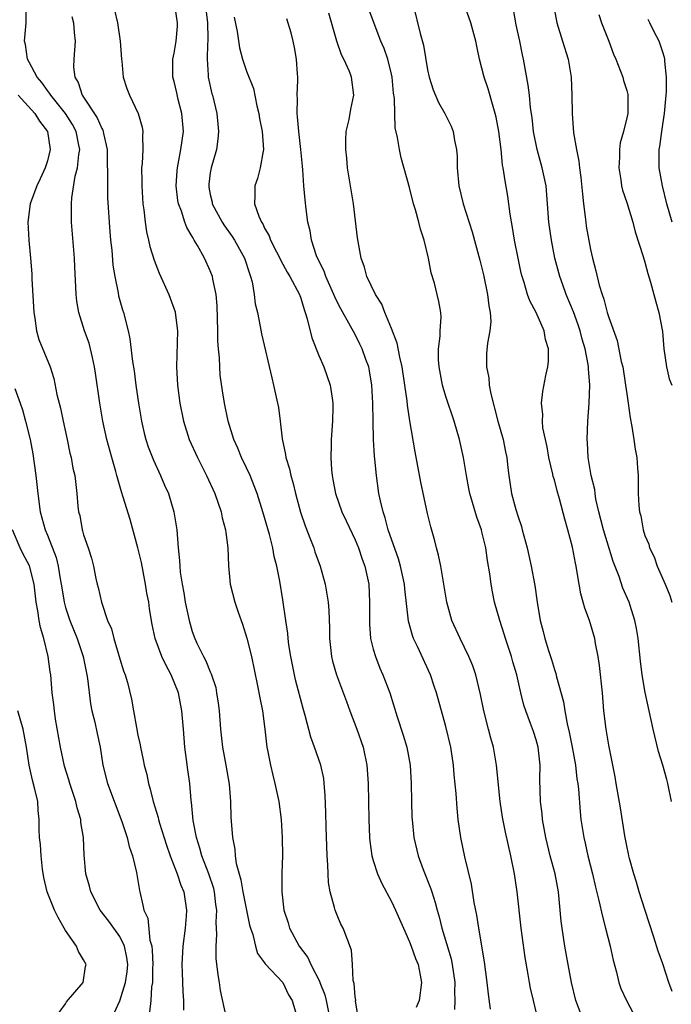
# Model space of a CAD drawing. Units: inches. Extents: x 2616000 to 2619000, y 1521000 to 1524000.
# Drawn here: x 2616136 to 2616208, y 1521347 to 1521455 of the extents above; entities that cross this region are included whole.
import ezdxf

# ---------------------------------------------------------------- set-up
doc = ezdxf.new("R2010")
doc.units = ezdxf.units.IN
doc.header["$MEASUREMENT"] = 0
doc.layers.add('LD26161521_2ft', color=254, linetype='Continuous')

msp = doc.modelspace()

# ---------------------------------------------------------------- linework, layer by layer
at = {"layer": 'LD26161521_2ft'}
for points, elevation in [([(2616208.02, 1521348.02), (2616207.66, 1521349), (2616207, 1521351.06), (2616206.48, 1521352.48), (2616206, 1521354), (2616205, 1521357.05), (2616204.38, 1521359), (2616204.09, 1521360.09), (2616203.78, 1521361), (2616203.31, 1521362.69), (2616203.24, 1521363), (2616203.2, 1521363.2), (2616203, 1521364.09), (2616202.78, 1521365.22), (2616202.31, 1521368.31), (2616201.84, 1521371), (2616201.71, 1521371.71), (2616201, 1521375.2), (2616200.72, 1521377), (2616200.48, 1521379), (2616200.32, 1521381), (2616200, 1521384), (2616199.83, 1521385), (2616199.56, 1521386.44), (2616199.46, 1521387), (2616198.88, 1521389), (2616198.35, 1521390.35), (2616198.18, 1521391), (2616197.92, 1521391.92), (2616197.73, 1521393), (2616197.5, 1521394.5), (2616197.4, 1521395), (2616197.32, 1521395.32), (2616197, 1521397.1), (2616196.5, 1521399), (2616196.17, 1521400.17), (2616195.58, 1521402.42), (2616195.31, 1521403.31), (2616195, 1521404.51), (2616194.88, 1521404.88), (2616194.83, 1521405.17), (2616194.38, 1521407), (2616194.19, 1521408.19), (2616193.74, 1521410.26), (2616193.69, 1521411), (2616193.74, 1521411.74), (2616193.58, 1521413), (2616193.73, 1521414.27), (2616194.06, 1521416.06), (2616194.29, 1521417), (2616194.37, 1521417.63), (2616194.35, 1521419), (2616194.03, 1521420.03), (2616193.87, 1521421), (2616192.99, 1521423), (2616192.29, 1521424.29), (2616192.05, 1521425), (2616191.66, 1521426.34), (2616191.43, 1521427), (2616191.34, 1521427.34), (2616190.99, 1521429), (2616190.61, 1521431), (2616190.38, 1521432.39), (2616190.12, 1521433.88), (2616189.85, 1521435.85), (2616189.55, 1521437.55), (2616189.34, 1521439), (2616189.29, 1521439.29), (2616189.11, 1521441), (2616188.88, 1521443), (2616188.58, 1521444.58), (2616188.48, 1521445), (2616188.23, 1521445.77), (2616187.7, 1521447.7), (2616187.23, 1521449), (2616187, 1521450.01), (2616186.72, 1521451), (2616186.42, 1521452.42), (2616186.32, 1521453), (2616185.78, 1521455), (2616184.38, 1521459)], 7656), ([(2616158.74, 1521345.26), (2616158.13, 1521348.13), (2616158.03, 1521349), (2616157.86, 1521349.86), (2616157.66, 1521351.66), (2616157.63, 1521353), (2616157.71, 1521354.29), (2616157.65, 1521355.65), (2616157.71, 1521357), (2616157.61, 1521357.61), (2616157.47, 1521359), (2616157.37, 1521359.37), (2616156.84, 1521361), (2616156.06, 1521363), (2616155.84, 1521363.84), (2616155.48, 1521365), (2616155.12, 1521366.88), (2616154.92, 1521368.92), (2616154.88, 1521369.12), (2616154.72, 1521371), (2616154.5, 1521372.5), (2616154.37, 1521373.63), (2616154.18, 1521375), (2616154.04, 1521377), (2616153.87, 1521379), (2616153.49, 1521381), (2616152.68, 1521383), (2616152.08, 1521384.08), (2616151.66, 1521385), (2616150.89, 1521387), (2616150.56, 1521388.56), (2616150.28, 1521390.27), (2616150.19, 1521391), (2616149.99, 1521391.99), (2616149.83, 1521393), (2616149.38, 1521395.38), (2616149, 1521397), (2616148.13, 1521400.13), (2616147.38, 1521402.62), (2616147.19, 1521403.19), (2616146.73, 1521404.73), (2616146.68, 1521405), (2616146.56, 1521405.44), (2616146.11, 1521407), (2616145.57, 1521409), (2616145.13, 1521411), (2616144.79, 1521413), (2616144.3, 1521416.3), (2616144.21, 1521417), (2616143.97, 1521418.03), (2616143.77, 1521419), (2616143.62, 1521419.62), (2616143.11, 1521421), (2616142.46, 1521423), (2616142.25, 1521424.25), (2616142.17, 1521425), (2616142.16, 1521425.84), (2616142.02, 1521428.02), (2616141.99, 1521429), (2616141.68, 1521433), (2616141.68, 1521434.32), (2616141.65, 1521435), (2616141.69, 1521435.69), (2616142.08, 1521438.08), (2616142.34, 1521439), (2616142.48, 1521440.48), (2616142.58, 1521441), (2616142.49, 1521441.51), (2616142.18, 1521443), (2616141.76, 1521443.76), (2616140.99, 1521445), (2616139.37, 1521447), (2616139.25, 1521447.25), (2616139, 1521447.55), (2616138.4, 1521448.4), (2616137.88, 1521449), (2616137, 1521450.66), (2616136.8, 1521451), (2616136.6, 1521452.6), (2616136.46, 1521453), (2616136.67, 1521455), (2616136.65, 1521456.65)], 7676), ([(2616146.41, 1521456.41), (2616146.75, 1521455), (2616147.04, 1521453), (2616147.19, 1521451), (2616147.23, 1521450.77), (2616147.38, 1521449), (2616147.76, 1521447.76), (2616148.06, 1521447), (2616149.04, 1521445), (2616149.48, 1521443.48), (2616149.55, 1521443), (2616149.49, 1521442.51), (2616149.54, 1521441), (2616149.48, 1521439.48), (2616149.41, 1521439), (2616149.43, 1521437.43), (2616149.42, 1521437), (2616149.55, 1521435), (2616149.66, 1521434.34), (2616149.8, 1521433), (2616149.94, 1521431.94), (2616150.17, 1521431), (2616150.31, 1521430.31), (2616150.78, 1521428.78), (2616151.35, 1521427.35), (2616152.41, 1521425), (2616152.58, 1521424.58), (2616153.1, 1521423.1), (2616153.12, 1521423), (2616153.38, 1521421), (2616153.28, 1521417), (2616153.38, 1521415), (2616153.62, 1521413), (2616154.03, 1521411), (2616154.68, 1521409), (2616155.58, 1521407), (2616156.57, 1521405), (2616157.48, 1521403), (2616158.18, 1521401), (2616158.32, 1521400.32), (2616158.67, 1521399), (2616158.7, 1521398.7), (2616158.94, 1521397), (2616159.02, 1521395.02), (2616159.2, 1521393), (2616159.71, 1521391), (2616160.08, 1521389.92), (2616160.57, 1521388.57), (2616161.05, 1521387.05), (2616161.54, 1521385), (2616162.22, 1521381.78), (2616162.46, 1521380.46), (2616162.75, 1521379), (2616163.02, 1521377), (2616163.25, 1521375), (2616163.33, 1521374.67), (2616163.64, 1521373), (2616163.89, 1521371.89), (2616164.14, 1521371), (2616164.56, 1521369), (2616164.82, 1521367), (2616164.95, 1521365), (2616164.98, 1521363), (2616164.9, 1521361.1), (2616164.91, 1521360.91), (2616164.89, 1521359), (2616165.12, 1521357), (2616165.59, 1521355.59), (2616165.74, 1521355), (2616166.81, 1521353), (2616167.77, 1521351.77), (2616168.1, 1521351), (2616169.09, 1521349.09), (2616169.11, 1521349), (2616169.64, 1521347.64), (2616169.79, 1521347), (2616170.2, 1521345)], 7672), ([(2616173.38, 1521345), (2616173.05, 1521346.95), (2616173.06, 1521347.06), (2616173, 1521347.41), (2616172.89, 1521348.89), (2616172.79, 1521349.21), (2616172.72, 1521351), (2616172.58, 1521352.58), (2616171.66, 1521355), (2616171.43, 1521355.43), (2616171, 1521356.44), (2616170.78, 1521357), (2616170.73, 1521357.27), (2616170.22, 1521359), (2616170.04, 1521360.04), (2616170, 1521361), (2616169.99, 1521362.01), (2616169.92, 1521363), (2616169.79, 1521366.21), (2616169.76, 1521367.76), (2616169.69, 1521369.69), (2616169.58, 1521371), (2616169.52, 1521371.52), (2616169.19, 1521373), (2616168.49, 1521375), (2616168.09, 1521376.09), (2616167.49, 1521378.51), (2616167.25, 1521379.25), (2616166.42, 1521382.42), (2616166.29, 1521383), (2616165.9, 1521385), (2616165.69, 1521386.31), (2616165.61, 1521387), (2616165.57, 1521387.57), (2616165.33, 1521389), (2616165, 1521391.28), (2616164.68, 1521393.32), (2616164.36, 1521395), (2616164.07, 1521396.07), (2616163.9, 1521397), (2616163.53, 1521398.47), (2616162.8, 1521401), (2616162.16, 1521403), (2616161.86, 1521403.86), (2616161.39, 1521405), (2616161, 1521405.87), (2616160.46, 1521407), (2616160.04, 1521408.04), (2616159.6, 1521409), (2616158.98, 1521411), (2616158.57, 1521413), (2616158.35, 1521414.35), (2616158.1, 1521416.1), (2616158.04, 1521417), (2616158.01, 1521417.99), (2616157.9, 1521419), (2616157.83, 1521419.83), (2616157.82, 1521421), (2616157.75, 1521423.75), (2616157.65, 1521425), (2616157.29, 1521426.71), (2616157.24, 1521427), (2616157, 1521427.62), (2616156.36, 1521429), (2616155.57, 1521430.43), (2616155.23, 1521431), (2616155.13, 1521431.13), (2616155, 1521431.39), (2616154.39, 1521432.39), (2616154.17, 1521433), (2616153.8, 1521434.2), (2616153.47, 1521435), (2616153.4, 1521435.4), (2616153.21, 1521437), (2616153.33, 1521438.67), (2616153.36, 1521439), (2616153.76, 1521441), (2616154.02, 1521443), (2616153.86, 1521445), (2616153.46, 1521446.54), (2616153.29, 1521447.29), (2616153, 1521448.51), (2616152.86, 1521449), (2616152.85, 1521449.15), (2616152.85, 1521451), (2616153, 1521451.66), (2616153.24, 1521453), (2616153.37, 1521454.63), (2616153.39, 1521455), (2616153.07, 1521457)], 7670), ([(2616156.5, 1521456.5), (2616156.67, 1521455), (2616156.73, 1521453.27), (2616156.72, 1521453), (2616156.68, 1521452.68), (2616156.65, 1521451), (2616156.77, 1521449.23), (2616156.76, 1521449), (2616157.18, 1521447.18), (2616157.24, 1521447), (2616157.73, 1521445), (2616157.82, 1521443.82), (2616157.9, 1521443), (2616157.84, 1521442.16), (2616157.68, 1521441), (2616157.09, 1521439), (2616157, 1521438.44), (2616156.83, 1521437.17), (2616156.82, 1521437), (2616156.85, 1521436.85), (2616157, 1521436.04), (2616157.2, 1521435.2), (2616157.22, 1521435), (2616158.3, 1521433), (2616158.57, 1521432.57), (2616159.41, 1521431.41), (2616159.66, 1521431), (2616160.76, 1521429), (2616161.31, 1521427.31), (2616161.44, 1521427), (2616161.61, 1521426.39), (2616161.86, 1521425), (2616161.96, 1521423.96), (2616162.2, 1521423), (2616162.52, 1521421.48), (2616162.65, 1521420.65), (2616163.78, 1521415.78), (2616163.98, 1521415), (2616164.43, 1521413), (2616164.52, 1521412.52), (2616164.72, 1521411), (2616164.94, 1521409.06), (2616165.32, 1521407.32), (2616165.35, 1521407), (2616165.74, 1521405.74), (2616165.88, 1521405), (2616166.14, 1521404.14), (2616166.42, 1521403), (2616166.97, 1521400.97), (2616167.46, 1521399.46), (2616168.07, 1521397.93), (2616168.42, 1521397), (2616168.56, 1521396.56), (2616169.12, 1521395), (2616169.67, 1521393), (2616169.88, 1521391.88), (2616170, 1521391), (2616170.09, 1521390.09), (2616170.15, 1521388.15), (2616170.17, 1521387), (2616170.38, 1521385), (2616170.5, 1521384.5), (2616170.92, 1521383), (2616172.04, 1521380.04), (2616172.41, 1521379), (2616173.17, 1521377), (2616173.87, 1521375), (2616174.3, 1521373), (2616174.45, 1521371), (2616174.49, 1521367), (2616174.58, 1521365), (2616174.61, 1521364.61), (2616174.85, 1521363), (2616175, 1521362.49), (2616175.48, 1521361), (2616175.93, 1521359.93), (2616177, 1521357.96), (2616177.45, 1521357), (2616178.32, 1521355), (2616179, 1521353.51), (2616179.2, 1521353), (2616179.66, 1521351.66), (2616179.94, 1521351), (2616180.18, 1521349.82), (2616180.33, 1521349), (2616180.05, 1521347), (2616179.75, 1521346.25)], 7668), ([(2616198.13, 1521345), (2616197.39, 1521347), (2616196.89, 1521349), (2616196.51, 1521351), (2616196.16, 1521353), (2616195.86, 1521355), (2616195.76, 1521355.76), (2616195.47, 1521359), (2616195.1, 1521361), (2616194.55, 1521363), (2616194.23, 1521364.23), (2616194.06, 1521365), (2616193.7, 1521367), (2616193.64, 1521367.64), (2616193.47, 1521369), (2616193.41, 1521371.41), (2616193.43, 1521373), (2616193.21, 1521375), (2616193, 1521375.82), (2616192.71, 1521376.71), (2616192.38, 1521377.62), (2616191.85, 1521379), (2616191.63, 1521379.63), (2616191.29, 1521381), (2616190.85, 1521383), (2616190.42, 1521384.42), (2616190.27, 1521385), (2616189.6, 1521387), (2616189.47, 1521387.47), (2616188.96, 1521389), (2616188.39, 1521391), (2616188.16, 1521392.16), (2616188.01, 1521393), (2616187.86, 1521394.14), (2616187.61, 1521395.61), (2616187.42, 1521397), (2616187, 1521398.77), (2616186.94, 1521399), (2616186.42, 1521400.42), (2616185.96, 1521402.04), (2616185.66, 1521403), (2616185.57, 1521403.57), (2616185.28, 1521405), (2616184.98, 1521407), (2616184.54, 1521409), (2616183.93, 1521411), (2616183, 1521413.72), (2616182.72, 1521414.72), (2616182.66, 1521415), (2616182.28, 1521417), (2616182.21, 1521417.79), (2616182.2, 1521419), (2616182.4, 1521420.4), (2616182.37, 1521421), (2616182.5, 1521422.5), (2616182.45, 1521423), (2616182.23, 1521424.23), (2616182.06, 1521425), (2616181.76, 1521426.24), (2616181.4, 1521427.4), (2616181.1, 1521429), (2616180.61, 1521431), (2616180.2, 1521432.2), (2616180.02, 1521433), (2616179.66, 1521434.34), (2616179.46, 1521435), (2616179, 1521436.82), (2616178.09, 1521440.09), (2616177.88, 1521441), (2616177.67, 1521442.33), (2616177.41, 1521443.41), (2616177.37, 1521445), (2616177.35, 1521446.65), (2616177.25, 1521447.25), (2616177.08, 1521449), (2616177, 1521449.35), (2616176.59, 1521451), (2616176.19, 1521452.19), (2616175.83, 1521453), (2616175.08, 1521454.92), (2616174.52, 1521456.52)], 7660), ([(2616179.41, 1521457), (2616180.16, 1521453.84), (2616180.53, 1521452.53), (2616181, 1521449.81), (2616181.17, 1521449), (2616181.61, 1521447.61), (2616182.2, 1521446.2), (2616182.91, 1521445), (2616183.6, 1521443.6), (2616183.84, 1521443), (2616183.98, 1521442.02), (2616184.19, 1521441), (2616184.25, 1521440.25), (2616184.27, 1521439), (2616184.46, 1521437), (2616184.93, 1521435), (2616185.93, 1521431.93), (2616186.78, 1521428.78), (2616187, 1521427.91), (2616187.17, 1521427.17), (2616187.63, 1521425), (2616187.76, 1521423.76), (2616187.91, 1521423), (2616187.98, 1521422.02), (2616187.88, 1521421), (2616187.62, 1521419.62), (2616187.52, 1521418.48), (2616187.49, 1521417), (2616187.78, 1521415.78), (2616187.8, 1521415), (2616187.97, 1521414.03), (2616188.77, 1521411), (2616189.35, 1521409), (2616189.62, 1521407.62), (2616189.76, 1521407), (2616189.86, 1521405.86), (2616189.98, 1521405), (2616190.28, 1521403), (2616190.76, 1521401.24), (2616191, 1521400.44), (2616191.36, 1521399.36), (2616191.46, 1521399), (2616192, 1521397), (2616192.45, 1521395), (2616192.84, 1521392.84), (2616193.09, 1521391), (2616193.44, 1521389), (2616193.78, 1521387.78), (2616193.95, 1521387), (2616194.34, 1521385.66), (2616194.67, 1521384.67), (2616195, 1521383.57), (2616195.15, 1521383.15), (2616195.23, 1521382.77), (2616196, 1521380), (2616196.15, 1521379), (2616196.43, 1521377.57), (2616196.65, 1521376.65), (2616196.98, 1521375), (2616197.34, 1521373), (2616197.5, 1521371.5), (2616197.58, 1521371), (2616197.66, 1521370.34), (2616197.85, 1521367.85), (2616197.94, 1521367), (2616198.25, 1521365), (2616198.4, 1521364.4), (2616198.71, 1521363), (2616199.21, 1521361), (2616199.53, 1521359.53), (2616199.93, 1521358.07), (2616200.3, 1521356.3), (2616200.66, 1521355), (2616201.15, 1521353), (2616201.48, 1521351.48), (2616201.86, 1521350.14), (2616202.14, 1521349), (2616202.35, 1521348.35), (2616202.97, 1521347), (2616204.02, 1521345)], 7658), ([(2616207.94, 1521369), (2616207.53, 1521371), (2616207.41, 1521371.41), (2616207, 1521373.02), (2616206.52, 1521374.52), (2616205.91, 1521377), (2616205.02, 1521381.02), (2616204.69, 1521383), (2616204.5, 1521384.5), (2616204.25, 1521387), (2616204.09, 1521388.09), (2616203.9, 1521389), (2616203.36, 1521390.64), (2616203.25, 1521391), (2616202.57, 1521392.57), (2616202.15, 1521393.85), (2616201.51, 1521395.51), (2616200.43, 1521399), (2616199.93, 1521401), (2616199.6, 1521402.4), (2616199.5, 1521403), (2616199.46, 1521403.46), (2616199.06, 1521405), (2616198.79, 1521406.79), (2616198.74, 1521407), (2616198.65, 1521408.65), (2616198.62, 1521409), (2616198.71, 1521411), (2616198.86, 1521413), (2616198.93, 1521415), (2616198.77, 1521416.77), (2616198.77, 1521417), (2616198.74, 1521417.26), (2616198.4, 1521419), (2616198.08, 1521420.08), (2616197.85, 1521421), (2616197.64, 1521421.64), (2616197.1, 1521423.1), (2616196.32, 1521425), (2616195.92, 1521426.08), (2616195.61, 1521427), (2616195.06, 1521429), (2616194.67, 1521431), (2616194.4, 1521433), (2616194.26, 1521435), (2616194.08, 1521437), (2616193.64, 1521439), (2616193.09, 1521441), (2616192.71, 1521443), (2616192.55, 1521444.55), (2616192.37, 1521445.63), (2616192.24, 1521447), (2616192.12, 1521448.12), (2616191.58, 1521451), (2616191.47, 1521451.47), (2616191.18, 1521453), (2616190.8, 1521454.8), (2616190.49, 1521456.49)], 7654), ([(2616194.92, 1521457), (2616195.26, 1521455), (2616195.91, 1521453), (2616196.53, 1521451), (2616196.86, 1521449), (2616196.94, 1521447), (2616196.97, 1521445), (2616197.13, 1521442.87), (2616197.43, 1521441), (2616197.72, 1521439.72), (2616197.77, 1521439), (2616197.94, 1521437.94), (2616198.1, 1521436.1), (2616198.22, 1521435), (2616198.42, 1521433.58), (2616198.47, 1521433), (2616198.53, 1521432.53), (2616199, 1521429.96), (2616199.23, 1521429), (2616199.6, 1521427.6), (2616199.96, 1521426.04), (2616200.27, 1521425), (2616200.48, 1521424.48), (2616200.84, 1521423), (2616201, 1521422.46), (2616201.92, 1521419.92), (2616202.39, 1521417.61), (2616202.55, 1521417), (2616202.87, 1521415), (2616203, 1521414.01), (2616203.16, 1521413), (2616203.38, 1521411.38), (2616203.57, 1521410.43), (2616203.79, 1521409), (2616203.93, 1521407.93), (2616204.1, 1521407), (2616204.2, 1521405.8), (2616204.24, 1521405), (2616204.25, 1521403), (2616204.32, 1521401.68), (2616204.4, 1521401), (2616204.54, 1521400.54), (2616204.81, 1521399), (2616205, 1521398.39), (2616205.42, 1521397.42), (2616205.5, 1521397), (2616206.02, 1521396.02), (2616206.36, 1521395), (2616207.25, 1521393), (2616207.75, 1521391.75), (2616207.96, 1521391)], 7652), ([(2616141.72, 1521455.72), (2616141.89, 1521455), (2616141.95, 1521453.95), (2616142.06, 1521453), (2616141.91, 1521451), (2616141.89, 1521450.11), (2616142.03, 1521449), (2616142.41, 1521448.41), (2616142.84, 1521447), (2616142.91, 1521446.91), (2616144.5, 1521444.5), (2616145, 1521443.34), (2616145.14, 1521443.14), (2616145.18, 1521443), (2616145.21, 1521442.79), (2616145.62, 1521441), (2616145.62, 1521439.62), (2616145.66, 1521438.34), (2616145.63, 1521437), (2616145.66, 1521435.66), (2616145.91, 1521431.91), (2616145.99, 1521431), (2616146.11, 1521429.89), (2616146.24, 1521428.24), (2616146.44, 1521427), (2616146.81, 1521425.19), (2616146.86, 1521424.86), (2616147.29, 1521423.29), (2616147.4, 1521423), (2616147.92, 1521421), (2616148.12, 1521420.12), (2616148.39, 1521417.61), (2616148.57, 1521416.57), (2616148.77, 1521415), (2616149.06, 1521413), (2616149.39, 1521411), (2616149.69, 1521409.69), (2616149.88, 1521409), (2616150.15, 1521408.16), (2616150.71, 1521406.71), (2616151.49, 1521405), (2616151.94, 1521403.94), (2616152.37, 1521403), (2616152.98, 1521401), (2616153.29, 1521399), (2616153.45, 1521397), (2616153.61, 1521395.61), (2616153.63, 1521395), (2616153.68, 1521394.32), (2616153.88, 1521393), (2616154.06, 1521392.06), (2616154.22, 1521391), (2616154.65, 1521389), (2616155, 1521387.77), (2616155.28, 1521387), (2616155.51, 1521386.49), (2616156.23, 1521385), (2616156.52, 1521384.52), (2616157, 1521383.31), (2616157.1, 1521383.1), (2616157.59, 1521381.59), (2616157.7, 1521381), (2616157.87, 1521379.87), (2616157.98, 1521379), (2616158.12, 1521377), (2616158.33, 1521375), (2616158.71, 1521373), (2616159.09, 1521370.91), (2616159.24, 1521369), (2616159.27, 1521367.27), (2616159.44, 1521365), (2616159.72, 1521363.72), (2616159.74, 1521363), (2616159.85, 1521362.15), (2616160.36, 1521360.36), (2616160.6, 1521359), (2616161.34, 1521355.34), (2616161.43, 1521355), (2616161.69, 1521354.31), (2616161.98, 1521353), (2616162.21, 1521352.21), (2616163, 1521351.16), (2616163.06, 1521351.06), (2616165.01, 1521349), (2616165.64, 1521347.64), (2616166.05, 1521347), (2616166.62, 1521345)], 7674), ([(2616159.64, 1521455.64), (2616159.96, 1521454.04), (2616160.24, 1521452.24), (2616160.56, 1521451), (2616161, 1521449.66), (2616161.76, 1521447.76), (2616162.15, 1521445.85), (2616162.36, 1521445), (2616162.45, 1521444.45), (2616162.73, 1521443), (2616162.88, 1521441), (2616162.84, 1521440.84), (2616162.52, 1521439), (2616162.2, 1521437.8), (2616161.92, 1521437), (2616161.92, 1521435.92), (2616161.89, 1521435), (2616162.35, 1521433.65), (2616162.64, 1521433), (2616162.79, 1521432.79), (2616163, 1521432.33), (2616163.49, 1521431.49), (2616163.66, 1521431), (2616164.3, 1521429.7), (2616164.67, 1521429), (2616164.77, 1521428.77), (2616165.48, 1521427.48), (2616165.78, 1521427), (2616166.86, 1521425), (2616167, 1521424.6), (2616167.35, 1521423.35), (2616167.48, 1521423), (2616167.7, 1521422.3), (2616168.21, 1521420.21), (2616169, 1521418.26), (2616169.54, 1521417), (2616170.24, 1521415), (2616170.44, 1521413.56), (2616170.54, 1521413), (2616170.54, 1521412.54), (2616170.51, 1521411), (2616170.36, 1521409), (2616170.36, 1521408.36), (2616170.3, 1521407), (2616170.38, 1521405.62), (2616170.45, 1521405), (2616170.55, 1521404.55), (2616170.83, 1521403), (2616171.52, 1521401), (2616171.99, 1521399.99), (2616173, 1521397.9), (2616173.38, 1521397), (2616173.78, 1521395.78), (2616174.07, 1521395), (2616174.49, 1521393), (2616174.6, 1521391), (2616174.57, 1521389), (2616174.58, 1521388.58), (2616174.71, 1521387), (2616175, 1521385.84), (2616175.24, 1521385), (2616175.74, 1521383.74), (2616176.07, 1521383), (2616176.82, 1521381), (2616177.64, 1521378.36), (2616178.31, 1521376.31), (2616178.69, 1521375), (2616179.06, 1521373), (2616179.19, 1521371), (2616179.21, 1521369), (2616179.26, 1521367.26), (2616179.28, 1521367), (2616179.48, 1521365), (2616179.95, 1521363), (2616180.51, 1521361.49), (2616181.36, 1521359.36), (2616181.46, 1521359), (2616181.84, 1521357.84), (2616182.05, 1521357), (2616182.27, 1521356.27), (2616182.58, 1521355), (2616183.6, 1521351.6), (2616183.72, 1521351), (2616184.02, 1521349), (2616183.98, 1521347.98), (2616184.02, 1521347), (2616183.98, 1521346.03)], 7666), ([(2616187.95, 1521346.05), (2616187.71, 1521347.71), (2616187.57, 1521349), (2616187.28, 1521351.28), (2616186.66, 1521355), (2616186.45, 1521356.45), (2616186.16, 1521357.84), (2616185.85, 1521359.85), (2616185.1, 1521362.9), (2616184.67, 1521365), (2616184.39, 1521367), (2616184.25, 1521368.25), (2616184.14, 1521369.86), (2616183.95, 1521371.95), (2616183.87, 1521373), (2616183.55, 1521375), (2616183, 1521377.28), (2616181.99, 1521381), (2616181.74, 1521381.74), (2616181.31, 1521383), (2616179.87, 1521386.13), (2616179.45, 1521387), (2616179.33, 1521387.33), (2616178.9, 1521388.9), (2616178.47, 1521392.47), (2616178.43, 1521393), (2616178.02, 1521395), (2616177.8, 1521395.79), (2616176.66, 1521399), (2616176.33, 1521400.33), (2616176.08, 1521401), (2616175.78, 1521402.22), (2616175.63, 1521403), (2616175.34, 1521405), (2616175.18, 1521406.82), (2616175.14, 1521407.14), (2616175.03, 1521409), (2616174.98, 1521411), (2616174.95, 1521413), (2616174.84, 1521415), (2616174.58, 1521416.58), (2616174.49, 1521417), (2616174.19, 1521417.81), (2616173.78, 1521419), (2616173.53, 1521419.53), (2616173, 1521420.58), (2616172.5, 1521421.5), (2616171.4, 1521423.4), (2616171, 1521424.19), (2616170.74, 1521424.74), (2616170.65, 1521425), (2616169.76, 1521427), (2616169.57, 1521427.57), (2616168.83, 1521429), (2616168.72, 1521429.28), (2616168.16, 1521431), (2616168.02, 1521432.02), (2616167.78, 1521433), (2616167.59, 1521434.41), (2616167.47, 1521435.47), (2616167.34, 1521437), (2616167.23, 1521438.77), (2616167.18, 1521439.18), (2616167.01, 1521441), (2616166.76, 1521443), (2616166.64, 1521444.64), (2616166.59, 1521445), (2616166.64, 1521446.64), (2616166.61, 1521447), (2616166.68, 1521448.68), (2616166.67, 1521449), (2616166.62, 1521449.38), (2616166.52, 1521451), (2616166.3, 1521452.3), (2616166.15, 1521453), (2616165.92, 1521453.92), (2616165.45, 1521455.45)], 7664), ([(2616193.18, 1521345), (2616192.69, 1521347), (2616192.37, 1521348.37), (2616192.25, 1521349), (2616192.12, 1521349.88), (2616191.78, 1521351.78), (2616191.35, 1521355), (2616190.89, 1521359), (2616190.59, 1521361), (2616190.18, 1521363), (2616189.59, 1521365.59), (2616189.26, 1521367.26), (2616189.02, 1521369), (2616188.62, 1521373), (2616188.27, 1521375), (2616187.98, 1521375.98), (2616187.74, 1521377), (2616187.22, 1521379), (2616186.83, 1521380.83), (2616186.31, 1521383), (2616185.99, 1521383.99), (2616185.57, 1521385), (2616184.58, 1521387), (2616183.69, 1521389), (2616183.12, 1521391), (2616182.46, 1521395), (2616182.22, 1521396.22), (2616181.99, 1521397), (2616181.8, 1521397.8), (2616181.35, 1521399.35), (2616181, 1521400.81), (2616180.27, 1521404.27), (2616179.62, 1521407.62), (2616179.04, 1521411.04), (2616178.78, 1521412.78), (2616178.74, 1521413.26), (2616178.5, 1521415), (2616178.19, 1521417), (2616177.92, 1521418.08), (2616177.63, 1521419.62), (2616177, 1521421.26), (2616176.28, 1521423), (2616175.94, 1521423.94), (2616175.24, 1521425), (2616174.29, 1521427), (2616174.03, 1521428.03), (2616173.65, 1521429), (2616173.26, 1521431.26), (2616172.8, 1521435), (2616172.17, 1521439), (2616172.07, 1521440.07), (2616171.96, 1521441), (2616171.96, 1521442.04), (2616172.02, 1521443), (2616172.33, 1521444.33), (2616172.53, 1521445.47), (2616172.86, 1521447), (2616172.6, 1521449), (2616172.36, 1521449.64), (2616171.76, 1521451), (2616171.49, 1521451.49), (2616170.97, 1521452.97), (2616170.08, 1521456.08)], 7662), ([(2616199.92, 1521455.92), (2616200.2, 1521455), (2616201.01, 1521453), (2616201.54, 1521451.54), (2616201.79, 1521451), (2616202.32, 1521449.68), (2616202.55, 1521449), (2616202.63, 1521448.63), (2616203, 1521447.54), (2616203.11, 1521447.11), (2616203.13, 1521447), (2616203.12, 1521446.88), (2616203.11, 1521445), (2616203, 1521444.5), (2616202.62, 1521443), (2616202.26, 1521441.74), (2616202.19, 1521441), (2616202.18, 1521440.18), (2616202.11, 1521439), (2616202.34, 1521437.66), (2616202.41, 1521437), (2616202.52, 1521436.52), (2616203, 1521435.16), (2616203.66, 1521433), (2616203.94, 1521431.94), (2616204.82, 1521429.18), (2616205, 1521428.58), (2616205.33, 1521427.33), (2616205.63, 1521426.37), (2616206, 1521425), (2616206.2, 1521424.2), (2616206.54, 1521423), (2616206.93, 1521420.93), (2616207.1, 1521419), (2616207.38, 1521417), (2616207.69, 1521415.69), (2616207.96, 1521415)], 7650), ([(2616208.02, 1521433), (2616207.43, 1521435), (2616206.93, 1521437), (2616206.58, 1521439), (2616206.57, 1521440.57), (2616206.58, 1521441), (2616206.66, 1521441.34), (2616206.87, 1521443), (2616207, 1521443.78), (2616207.17, 1521445), (2616207.36, 1521447), (2616207.37, 1521447.37), (2616207.39, 1521449), (2616207.22, 1521450.78), (2616207.21, 1521451), (2616207.17, 1521451.17), (2616207, 1521451.78), (2616206.56, 1521453), (2616206.01, 1521454.01), (2616205.54, 1521455), (2616205.37, 1521455.37)], 7648), ([(2616135.78, 1521447), (2616137.6, 1521445), (2616138.14, 1521444.14), (2616139.01, 1521442.99), (2616139.32, 1521441), (2616139, 1521439.78), (2616138.75, 1521439), (2616138.21, 1521437.79), (2616137.82, 1521437), (2616137.11, 1521435), (2616136.83, 1521433), (2616136.95, 1521431), (2616137.15, 1521429), (2616137.28, 1521427.28), (2616137.28, 1521426.72), (2616137.5, 1521423), (2616137.63, 1521422.37), (2616137.79, 1521421), (2616138.04, 1521420.04), (2616139.3, 1521417), (2616139.73, 1521415.73), (2616140.05, 1521413.95), (2616140.45, 1521412.45), (2616140.75, 1521411), (2616141.19, 1521409), (2616141.49, 1521407.49), (2616141.64, 1521407), (2616141.82, 1521405.82), (2616142.02, 1521405), (2616142.25, 1521403), (2616142.37, 1521401.63), (2616142.45, 1521401), (2616142.58, 1521400.58), (2616142.85, 1521399), (2616142.89, 1521398.89), (2616143, 1521398.45), (2616143.5, 1521397), (2616143.86, 1521395.86), (2616144.08, 1521395), (2616144.36, 1521393.64), (2616144.51, 1521393), (2616144.62, 1521392.62), (2616144.97, 1521391), (2616145.66, 1521389), (2616146.08, 1521388.08), (2616146.33, 1521387), (2616147, 1521384.77), (2616147.42, 1521383.42), (2616147.61, 1521383), (2616147.85, 1521382.15), (2616148.31, 1521380.31), (2616148.51, 1521379), (2616148.83, 1521377.17), (2616149, 1521376.33), (2616149.24, 1521375.24), (2616149.28, 1521375), (2616149.6, 1521373.6), (2616149.71, 1521373), (2616149.98, 1521371.98), (2616150.17, 1521371), (2616150.37, 1521370.37), (2616150.7, 1521369), (2616151.24, 1521367.24), (2616151.29, 1521367), (2616151.4, 1521366.6), (2616152.16, 1521364.16), (2616152.56, 1521363), (2616153.33, 1521361), (2616153.76, 1521359.76), (2616154.06, 1521359), (2616154.37, 1521357), (2616154.33, 1521356.33), (2616154.22, 1521355), (2616153.95, 1521353), (2616153.84, 1521351), (2616153.9, 1521350.1), (2616153.97, 1521347.97), (2616154.04, 1521347), (2616154.04, 1521345.96)], 7678), ([(2616135.39, 1521414.61), (2616135.99, 1521413), (2616136.25, 1521412.25), (2616136.59, 1521411), (2616137.1, 1521409), (2616137.4, 1521407.4), (2616137.71, 1521405), (2616137.93, 1521403), (2616138.22, 1521401), (2616138.76, 1521399), (2616139, 1521398.43), (2616139.96, 1521395.96), (2616140.19, 1521395), (2616140.42, 1521393.58), (2616140.54, 1521393), (2616140.58, 1521392.58), (2616140.85, 1521391), (2616141, 1521390.44), (2616141.47, 1521389), (2616142.29, 1521387), (2616142.96, 1521385), (2616143.36, 1521383), (2616143.42, 1521382.58), (2616143.77, 1521379.77), (2616143.92, 1521379), (2616144.23, 1521377.77), (2616144.49, 1521376.49), (2616144.82, 1521375), (2616145.14, 1521373), (2616145.66, 1521371), (2616147.21, 1521366.79), (2616147.81, 1521365), (2616148.04, 1521364.04), (2616148.4, 1521363), (2616148.84, 1521361.16), (2616149.16, 1521359.16), (2616149.21, 1521359), (2616149.55, 1521357.55), (2616149.65, 1521357), (2616150.09, 1521356.09), (2616150.31, 1521353.69), (2616150.53, 1521353), (2616150.59, 1521352.59), (2616150.65, 1521351), (2616150.62, 1521350.62), (2616150.6, 1521349), (2616150.51, 1521348.51), (2616150.42, 1521347), (2616150.29, 1521345.71)], 7680), ([(2616146.37, 1521345.63), (2616147.01, 1521346.99), (2616147.63, 1521349), (2616147.81, 1521350.19), (2616147.87, 1521351), (2616147.77, 1521351.77), (2616147.53, 1521353), (2616147, 1521354.09), (2616146.33, 1521355), (2616145.79, 1521355.79), (2616144.84, 1521357), (2616143.79, 1521359), (2616143.66, 1521359.66), (2616143.26, 1521361), (2616143.07, 1521363.07), (2616142.98, 1521365), (2616142.69, 1521366.69), (2616142.68, 1521367), (2616142.28, 1521368.28), (2616142.14, 1521369), (2616141.48, 1521371), (2616141.38, 1521371.38), (2616140.9, 1521372.9), (2616140.45, 1521375), (2616139.91, 1521378.09), (2616139.78, 1521379), (2616139.72, 1521379.72), (2616139.53, 1521381), (2616139.37, 1521383), (2616139.31, 1521383.31), (2616139.1, 1521385), (2616138.61, 1521387), (2616138.23, 1521388.23), (2616138.09, 1521389), (2616137.94, 1521390.06), (2616137.76, 1521391), (2616137.54, 1521393), (2616137.02, 1521395.02), (2616136.32, 1521396.32), (2616135.98, 1521397), (2616135.15, 1521399)], 7682), ([(2616140.32, 1521345.68), (2616141, 1521346.65), (2616141.13, 1521346.87), (2616142.97, 1521349), (2616143.22, 1521350.78), (2616143.28, 1521351), (2616143, 1521351.5), (2616142.43, 1521352.43), (2616142.21, 1521353), (2616141, 1521354.74), (2616140.87, 1521355), (2616140.19, 1521356.19), (2616139.79, 1521357), (2616138.97, 1521359), (2616138.6, 1521360.6), (2616138.47, 1521361.53), (2616138.3, 1521363), (2616138.25, 1521364.25), (2616138.14, 1521365), (2616138.1, 1521365.9), (2616138.11, 1521367), (2616137.99, 1521367.99), (2616137.93, 1521369), (2616137.63, 1521370.37), (2616137.36, 1521371.36), (2616137, 1521373), (2616136.71, 1521375), (2616136.32, 1521377), (2616135.72, 1521379)], 7684)]:
    msp.add_lwpolyline(points, dxfattribs=dict(at, elevation=elevation))

doc.saveas('drawing.dxf')
